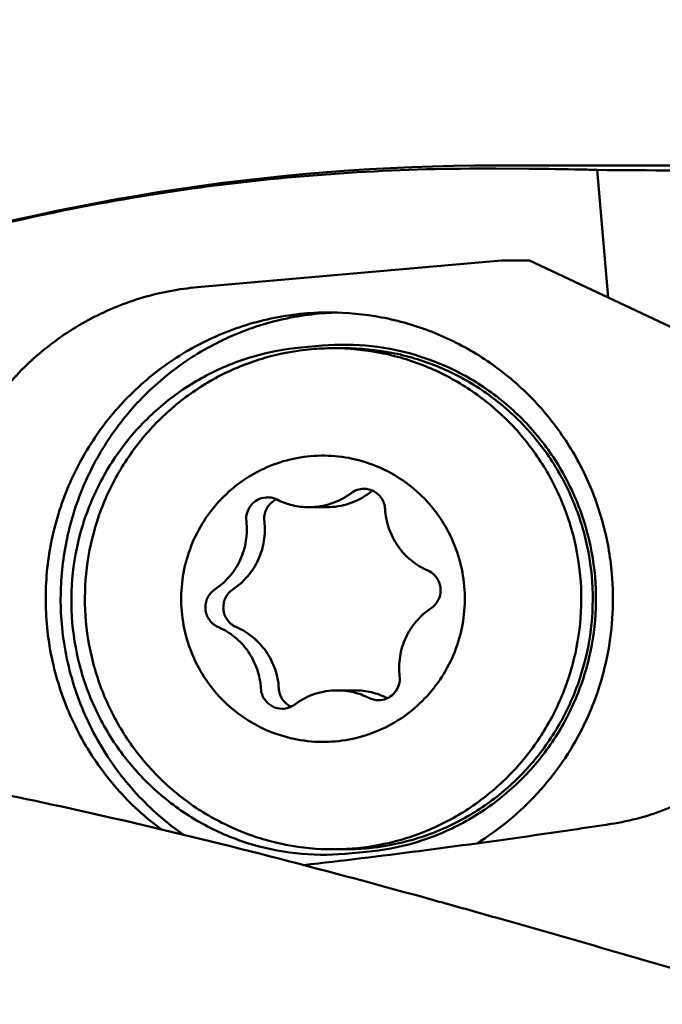
# Model space of a CAD drawing. Units: millimetres. Extents: x -34 to 114, y -82 to 117.
# Drawn here: x 41 to 50, y 37 to 51 of the extents above; entities that cross this region are included whole.
import ezdxf

# ---------------------------------------------------------------- set-up
doc = ezdxf.new("R2010")
doc.units = ezdxf.units.MM
for name, color, linetype, lineweight in [('1', 4, 'Continuous', 50), ('2', 7, 'Continuous', 25), ('nocut', 7, 'Continuous', 25)]:
    doc.layers.add(name, color=color, linetype=linetype, lineweight=lineweight)
doc.styles.add('simplex', font='txt.shx', dxfattribs={"height": 3.5})
doc.dimstyles.new('コピー - ISO-25', dxfattribs={"dimscale": 0, "dimtxt": 3.5, "dimasz": 3.5, "dimexe": 1.5, "dimexo": 0, "dimgap": 2.3, "dimtad": 1, "dimdec": 8, "dimdsep": 46, "dimtxsty": 'simplex', "dimcen": 0.09, "dimclrd": 256, "dimclre": 256, "dimclrt": 256, "dimadec": 0, "dimazin": 0, "dimtfac": 1, "dimtofl": 0, "dimtmove": 0, "dimatfit": 3, "dimfxl": 1, "dimtolj": 1, "dimlwd": -1, "dimlwe": -1, "dimarcsym": 0})

# ---------------------------------------------------------------- blocks, each defined once
blk = doc.blocks.new('*D69')
at = {"layer": '2'}
for p, q in [((0, 45.625), (0, 96.687)), ((63.5, 44.762), (63.5, 96.687)), ((60, 95.187), (3.5, 95.187))]:
    blk.add_line(p, q, dxfattribs=at)
for points in [[(3.5, 95.771), (3.5, 94.604), (0, 95.187)], [(60, 94.604), (60, 95.771), (63.5, 95.187)]]:
    blk.add_solid(points, dxfattribs=at)
at = {"layer": 'Defpoints', "color": 0}
for p in [(0, 95.187), (0, 45.625), (63.5, 44.762)]:
    blk.add_point(p, dxfattribs=at)
at = {"layer": '2', "insert": (31.75, 100.987), "char_height": 3.5, "attachment_point": 2, "style": 'simplex'}
blk.add_mtext('\\A1;63.5 [2.500"]', dxfattribs=at)

msp = doc.modelspace()

# ---------------------------------------------------------------- linework, layer by layer
at = {"layer": '1'}
for p, q in [((47.49999999, 48.75662272), (47.96400479, 48.75382956)), ((47.5, 48.8000023), (53.95631759, 48.8000023)), ((48.91150319, 48.7380864), (49.06578759, 46.95727028)), ((47.57729811, 47.47450974), (43.3315573, 47.09940506)), ((47.57729784, 47.47450972), (47.5776417, 47.47452504)), ((47.5776417, 47.47452504), (47.96732638, 47.47452504)), ((47.96732638, 47.47452504), (51.79775813, 45.67081177)), ((45.07456383, 46.28376866), (44.77861389, 46.25762193)), ((45.22478767, 46.24727748), (45.38497321, 46.24727748)), ((45.13700369, 44.02657076), (44.88649211, 44.02657076)), ((45.53194701, 41.4679842), (45.28143542, 41.4679842)), ((45.97600305, 41.36180716), (45.98394021, 41.35793449)), ((45.22478767, 39.24727748), (45.38497321, 39.24727748)), ((45.39139749, 39.18463958), (45.68734743, 39.2107863))]:
    msp.add_line(p, q, dxfattribs=at)
msp.add_arc((47.5, 18.8000023), 30, 90, 108, dxfattribs=at)
msp.add_ellipse((31.42569639, 0.0000023), major_axis=(347.23004245, 0), ratio=0.1405408347, start_param=1.5077629628, end_param=1.520417029, dxfattribs=at)
for points, knots in [([(47.49999999, 48.75662272), (46.20344315, 48.76431088), (43.60586593, 48.61140967), (41.05175812, 48.11407972), (39.79737527, 47.78436674)], [0, 0, 0, 0, 0.4999205968, 1, 1, 1, 1]), ([(48.91150199, 48.73808638), (48.83716703, 48.74033354), (48.52139119, 48.74858149), (48.20551197, 48.75235198), (47.96400479, 48.75382951)], [0, 0, 0, 0, 0.2354336378, 1, 1, 1, 1]), ([(43.3315573, 47.09940506), (43.07345934, 47.0766025), (42.56013242, 46.97940461), (41.83457063, 46.68508777), (41.17967012, 46.25356018), (40.62098094, 45.70147652), (40.17979592, 45.05016027), (39.87302088, 44.32456888), (39.71225087, 43.55292681), (39.70661876, 43.02653115), (39.72917429, 42.76618661)], [0, 0, 0, 0, 0.1244289455, 0.2489644767, 0.3736826576, 0.4986095784, 0.6237481297, 0.7490690479, 0.8745066334, 1, 1, 1, 1]), ([(41.22619678, 42.39865451), (41.20238659, 42.67348082), (41.21132007, 43.22956177), (41.394251, 44.04172485), (41.73875355, 44.79895901), (42.23025489, 45.46842291), (42.84772285, 46.0215681), (43.56492659, 46.43458444), (44.35068323, 46.68973296), (44.89900502, 46.74727914), (45.17219597, 46.74727438)], [0, 0, 0, 0, 0.1255811344, 0.2510956557, 0.3764610442, 0.5016085154, 0.6265051774, 0.7511626956, 0.8756320183, 1, 1, 1, 1]), ([(45.172401, 46.74172357), (44.90819969, 46.72765002), (44.3808561, 46.64556528), (43.63148782, 46.36598089), (42.95213032, 45.94110913), (42.37045818, 45.38810755), (41.90963923, 44.72924933), (41.58817572, 43.99087822), (41.4187977, 43.20301924), (41.41189985, 42.66478238), (41.43495643, 42.39865451)], [0, 0, 0, 0, 0.1243630457, 0.2488451496, 0.3735194266, 0.498429279, 0.6235803636, 0.7489402853, 0.8744388496, 1, 1, 1, 1]), ([(45.17219597, 46.74727438), (45.41671436, 46.74727012), (45.90714389, 46.70125324), (46.61647079, 46.49656923), (47.27645633, 46.16329152), (47.86412464, 45.71288234), (48.35943308, 45.16085259), (48.74540772, 44.52608096), (49.00888752, 43.83066244), (49.0968901, 43.34181177), (49.11819518, 43.09590045)], [0, 0, 0, 0, 0.1244342905, 0.248950466, 0.3736192335, 0.4984907538, 0.6235869127, 0.7489008226, 0.8743880707, 1, 1, 1, 1]), ([(41.5829314, 42.41172787), (41.56290809, 42.64284454), (41.5678981, 43.11013205), (41.71056404, 43.79510777), (41.98278418, 44.43915903), (42.3742387, 45.01722196), (42.86989533, 45.50715299), (43.45084102, 45.89005196), (44.09440543, 46.15117244), (44.54970335, 46.23739804), (44.77861389, 46.25762193)], [0, 0, 0, 0, 0.125546919, 0.2510324731, 0.3763878498, 0.5015411859, 0.6264599802, 0.7511473508, 0.8756330165, 1, 1, 1, 1]), ([(44.92271125, 46.23395892), (44.70329099, 46.21457348), (44.37564273, 46.15340977), (43.95781416, 46.01074567), (43.55493111, 45.82844721), (43.08645488, 45.52886712), (42.6832902, 45.14520688), (42.40868281, 44.79668941), (42.1679521, 44.42306852), (41.93505268, 43.91504702), (41.77547265, 43.26379876), (41.74105532, 42.59373224), (41.83315483, 41.92923616), (42.04832403, 41.29448898), (42.32419698, 40.80885278), (42.59626904, 40.45782355), (42.89991212, 40.13479751), (43.33468044, 39.78806052), (43.82723337, 39.53085758), (44.24429925, 39.38471796), (44.67289269, 39.27936062), (45.00455894, 39.24727738), (45.22478767, 39.24727739)], [0, 0, 0, 0, 0.0621860971, 0.0933365047, 0.1245071833, 0.1868506162, 0.2493065402, 0.2806134893, 0.3119479939, 0.3746192432, 0.4373629351, 0.5001401841, 0.5629070208, 0.6256214514, 0.6882490704, 0.7195582685, 0.7508386686, 0.8132414273, 0.8755383323, 0.9066905681, 0.9378269453, 1, 1, 1, 1]), ([(45.07456383, 46.28376866), (45.30339782, 46.30398579), (45.76648755, 46.29892764), (46.44514615, 46.154713), (46.97705009, 45.92521527), (47.36910847, 45.68190846), (47.73606215, 45.40081124), (48.14071775, 44.98313768), (48.45641284, 44.49418759), (48.64856627, 44.07195528), (48.7989582, 43.63262269), (48.86301318, 43.28772119), (48.88302992, 43.05668037)], [0, 0, 0, 0, 0.124423313, 0.2488885865, 0.3734971471, 0.4359490601, 0.4984573962, 0.6235012568, 0.7487792943, 0.8115669661, 0.8743954308, 1, 1, 1, 1]), ([(45.52686409, 39.26059604), (45.74628435, 39.27998148), (46.0739326, 39.34114519), (46.49176117, 39.48380929), (46.89464423, 39.66610775), (47.36312046, 39.96568783), (47.76628514, 40.34934808), (48.04089253, 40.69786555), (48.28162323, 41.07148644), (48.51452266, 41.57950794), (48.67410268, 42.2307562), (48.70852001, 42.90082272), (48.61642051, 43.5653188), (48.4012513, 44.20006598), (48.12537835, 44.68570218), (47.85330629, 45.0367314), (47.54966321, 45.35975745), (47.1148949, 45.70649444), (46.62234197, 45.96369738), (46.20527608, 46.109837), (45.77668264, 46.21519433), (45.4450164, 46.24727757), (45.22478767, 46.24727757)], [0, 0, 0, 0, 0.0621860971, 0.0933365047, 0.1245071833, 0.1868506162, 0.2493065402, 0.2806134893, 0.3119479939, 0.3746192432, 0.4373629351, 0.5001401841, 0.5629070208, 0.6256214514, 0.6882490704, 0.7195582685, 0.7508386686, 0.8132414273, 0.8755383323, 0.9066905681, 0.9378269453, 1, 1, 1, 1]), ([(45.38497321, 46.24726723), (45.60522448, 46.24727041), (45.93691229, 46.21519842), (46.36551716, 46.10980829), (46.78258149, 45.96368071), (47.27512194, 45.70645627), (47.70988544, 45.35972177), (48.01351975, 45.03669154), (48.28559119, 44.68566532), (48.56145228, 44.20002447), (48.77660955, 43.56527786), (48.86870528, 42.90078709), (48.83428455, 42.23072783), (48.67469689, 41.57948955), (48.44179719, 41.07147567), (48.20106984, 40.69785831), (47.92646763, 40.34934461), (47.52330735, 39.9656869), (47.05483234, 39.66612329), (46.65196573, 39.48381456), (46.2341353, 39.34114809), (45.90648115, 39.27998247), (45.68704963, 39.26059604)], [0, 0, 0, 0, 0.0621794599, 0.0933146035, 0.1244671644, 0.1867636026, 0.2491659806, 0.2804461386, 0.3117551824, 0.3743825349, 0.4370967694, 0.4998631773, 0.5626396308, 0.6253825904, 0.6880532683, 0.7193874111, 0.7506940341, 0.8131490324, 0.8754921172, 0.9066617249, 0.9378106683, 1, 1, 1, 1]), ([(44.91134867, 44.73966688), (44.78241998, 44.72827622), (44.52596209, 44.67971131), (44.16342374, 44.53265444), (43.83612616, 44.31695969), (43.55685823, 44.0409599), (43.33629237, 43.71528663), (43.18289133, 43.35246874), (43.10251628, 42.96643679), (43.09823809, 42.57200037), (43.17021961, 42.18428562), (43.31571183, 41.81816514), (43.52915208, 41.48769546), (43.80237427, 41.20558238), (44.12488829, 40.98268874), (44.48436093, 40.82761771), (44.86676779, 40.74634393), (45.12765963, 40.74349827), (45.25657887, 40.75488808)], [0, 0, 0, 0, 0.0622003807, 0.124471084, 0.1868473394, 0.2493431164, 0.3119558778, 0.3746690495, 0.4374503436, 0.5002573382, 0.5630437316, 0.6257663215, 0.6883915055, 0.7509003912, 0.8132917393, 0.8755822574, 0.9378041797, 1, 1, 1, 1]), ([(45.25657887, 40.75488808), (45.38554104, 40.76628169), (45.64204615, 40.81485791), (46.00461703, 40.96196775), (46.33191119, 41.17768654), (46.611152, 41.45370804), (46.83169197, 41.77938578), (46.98506694, 42.14220515), (47.0654194, 42.52822972), (47.0696783, 42.92265259), (46.99768114, 43.31034894), (46.85217883, 43.67644832), (46.63873576, 44.00689889), (46.365516, 44.28899242), (46.04301207, 44.51187839), (45.68355094, 44.66693283), (45.30115573, 44.74821557), (45.04026951, 44.75105683), (44.91134867, 44.73966688)], [0, 0, 0, 0, 0.0622166477, 0.1244936265, 0.1868714547, 0.2493647941, 0.3119767468, 0.374688583, 0.4374681552, 0.5002730232, 0.5630570507, 0.6257772111, 0.6884000772, 0.7509071361, 0.813295746, 0.8755850432, 0.9378032926, 1, 1, 1, 1]), ([(44.01413309, 43.82989943), (44.00958259, 43.86935921), (44.01628945, 43.95090282), (44.07260291, 44.05902418), (44.16609568, 44.13677264), (44.24411125, 44.15999462), (44.2833271, 44.16345928)], [0, 0, 0, 0, 0.2510668234, 0.5015799224, 0.7511624788, 1, 1, 1, 1]), ([(44.30921937, 44.16459852), (44.33219563, 44.16459748), (44.37832941, 44.1591782), (44.42192187, 44.14314067), (44.44243618, 44.13274775)], [0, 0, 0, 0, 0.4997773888, 1, 1, 1, 1]), ([(44.88649211, 44.0265757), (44.99161822, 44.02657419), (45.20346728, 44.06089093), (45.39328801, 44.16093912), (45.4775021, 44.22419425)], [0, 0, 0, 0, 0.4995289471, 1, 1, 1, 1]), ([(45.72801368, 44.22419425), (45.6437996, 44.16093912), (45.45397887, 44.06089093), (45.24212981, 44.0265742), (45.13700369, 44.02657571)], [0, 0, 0, 0, 0.5004710313, 1, 1, 1, 1]), ([(45.4775021, 44.22419425), (45.50276858, 44.24317249), (45.55971445, 44.27318866), (45.62327026, 44.28347733), (45.65480507, 44.28347495)], [0, 0, 0, 0, 0.5005173345, 1, 1, 1, 1]), ([(45.65480507, 44.28347495), (45.70190397, 44.2834714), (45.79771345, 44.26006415), (45.87121981, 44.19440566), (45.89815913, 44.15555423)], [0, 0, 0, 0, 0.4990538941, 1, 1, 1, 1]), ([(45.89815913, 44.15555423), (45.913812, 44.13297992), (45.93902864, 44.08323737), (45.94977964, 44.02852091), (45.95137554, 44.00105187)], [0, 0, 0, 0, 0.4995893724, 1, 1, 1, 1]), ([(44.40890363, 44.12305978), (44.38434054, 44.10844315), (44.3391502, 44.0717768), (44.28994643, 43.99987484), (44.26296384, 43.91685564), (44.26135019, 43.85846761), (44.26464467, 43.82989943)], [0, 0, 0, 0, 0.2491263549, 0.498975511, 0.7493531336, 1, 1, 1, 1]), ([(44.44243618, 44.13274775), (44.51082535, 44.09810057), (44.65613585, 44.04464972), (44.80991375, 44.0265768), (44.88649211, 44.0265757)], [0, 0, 0, 0, 0.5002823245, 1, 1, 1, 1]), ([(45.95137554, 44.00105187), (45.95669542, 43.90948476), (45.99260983, 43.72699436), (46.11822469, 43.4790241), (46.3059349, 43.27480895), (46.46382452, 43.1779907), (46.54733278, 43.1415723)], [0, 0, 0, 0, 0.2507943914, 0.5011565281, 0.7508942373, 1, 1, 1, 1]), ([(43.57502438, 42.87897342), (43.6510165, 42.92949207), (43.78984144, 43.05252045), (43.93955456, 43.28648612), (44.02063159, 43.55266118), (44.0246446, 43.7387485), (44.01413309, 43.82989943)], [0, 0, 0, 0, 0.2492113069, 0.4990593327, 0.7494150812, 1, 1, 1, 1]), ([(44.26464467, 43.82989943), (44.27515618, 43.73874851), (44.27114317, 43.5526612), (44.19006615, 43.28648615), (44.04035304, 43.05252047), (43.90152809, 42.92949208), (43.82553596, 42.87897342)], [0, 0, 0, 0, 0.2505848933, 0.5009406356, 0.7507886677, 1, 1, 1, 1]), ([(48.88302992, 43.05668037), (48.90305323, 42.8255637), (48.89806322, 42.35827618), (48.75539727, 41.67330046), (48.48317714, 41.0292492), (48.09172262, 40.45118627), (47.59606599, 39.96125525), (47.0151203, 39.57835627), (46.37155589, 39.31723579), (45.91625796, 39.2310102), (45.68734743, 39.2107863)], [0, 0, 0, 0, 0.125546919, 0.2510324731, 0.3763878498, 0.5015411859, 0.6264599802, 0.7511473508, 0.8756330165, 1, 1, 1, 1]), ([(46.54733278, 43.1415723), (46.58350636, 43.1257968), (46.65029512, 43.07892327), (46.71472548, 42.97550155), (46.73449157, 42.85505177), (46.71544049, 42.7754179), (46.69879579, 42.73937243)], [0, 0, 0, 0, 0.2490133841, 0.4989313421, 0.7494780426, 1, 1, 1, 1]), ([(49.11819518, 43.09590045), (49.1341685, 42.91153022), (49.14073016, 42.54010014), (49.07412364, 41.98737684), (48.93236054, 41.44917008), (48.71818469, 40.93597685), (48.43569494, 40.45764701), (48.09030398, 40.02338203), (47.68876719, 39.6416312), (47.38831792, 39.42672771), (47.23167076, 39.3304474)], [0, 0, 0, 0, 0.1253127822, 0.2506154162, 0.3758497464, 0.5009825607, 0.6259801912, 0.7508212694, 0.8754935161, 1, 1, 1, 1]), ([(43.62059476, 42.35298266), (43.59618984, 42.36362578), (43.54998132, 42.39173566), (43.49452023, 42.45077126), (43.4565487, 42.5225734), (43.4388432, 42.60195225), (43.4426394, 42.68322433), (43.46768944, 42.76057846), (43.51214787, 42.82842518), (43.5528161, 42.86420962), (43.57502438, 42.87897342)], [0, 0, 0, 0, 0.1244811527, 0.2492776908, 0.3743794136, 0.4996916918, 0.6250600005, 0.7503141923, 0.8753169451, 1, 1, 1, 1]), ([(43.82553596, 42.87897342), (43.80332767, 42.86420961), (43.76265943, 42.82842515), (43.718201, 42.76057841), (43.69315097, 42.68322426), (43.68935479, 42.60195218), (43.70706031, 42.52257333), (43.74503185, 42.45077122), (43.80049293, 42.39173564), (43.84670143, 42.36362577), (43.87110634, 42.35298266)], [0, 0, 0, 0, 0.1246830992, 0.249685898, 0.3749401087, 0.5003084257, 0.6256206955, 0.7507223993, 0.8755188914, 1, 1, 1, 1]), ([(46.69879579, 42.73937243), (46.68728926, 42.7144541), (46.6573329, 42.66760979), (46.6156999, 42.63073654), (46.59290317, 42.61558155)], [0, 0, 0, 0, 0.5006586008, 1, 1, 1, 1]), ([(46.59290317, 42.61558155), (46.51691104, 42.56506289), (46.3780861, 42.44203451), (46.22837298, 42.20806884), (46.14729594, 41.94189378), (46.14328294, 41.75580646), (46.15379445, 41.66465553)], [0, 0, 0, 0, 0.2492113069, 0.4990593327, 0.7494150812, 1, 1, 1, 1]), ([(42.82723119, 39.52353998), (42.60130789, 39.69113113), (42.18352351, 40.07622171), (41.69318791, 40.7725563), (41.35904903, 41.55741958), (41.25059807, 42.1170055), (41.22619678, 42.39865451)], [0, 0, 0, 0, 0.2493248716, 0.4991601327, 0.7494281912, 1, 1, 1, 1]), ([(41.43495643, 42.39865451), (41.46029204, 42.10622122), (41.57530781, 41.52529036), (41.93230891, 40.71426065), (42.45624084, 40.00147385), (42.90151383, 39.61402449), (43.14161162, 39.44784285)], [0, 0, 0, 0, 0.2506009474, 0.5008824918, 0.7507052691, 1, 1, 1, 1]), ([(45.39139749, 39.18463958), (45.1625635, 39.16442245), (44.69947377, 39.16948059), (44.02081516, 39.31369523), (43.48891123, 39.54319296), (43.09685285, 39.78649977), (42.72989917, 40.06759699), (42.32524357, 40.48527055), (42.00954848, 40.97422065), (41.81739505, 41.39645295), (41.66700312, 41.83578555), (41.60294814, 42.18068704), (41.5829314, 42.41172787)], [0, 0, 0, 0, 0.124423313, 0.2488885865, 0.3734971471, 0.4359490601, 0.4984573962, 0.6235012568, 0.7487792943, 0.8115669661, 0.8743954308, 1, 1, 1, 1]), ([(44.21655199, 41.49350314), (44.21123211, 41.58507025), (44.17531769, 41.76756064), (44.04970282, 42.01553089), (43.86199262, 42.21974602), (43.70410301, 42.31656426), (43.62059476, 42.35298266)], [0, 0, 0, 0, 0.2507943911, 0.5011565279, 0.7508942371, 1, 1, 1, 1]), ([(43.87110634, 42.35298266), (43.95461458, 42.31656426), (44.11250419, 42.21974603), (44.30021439, 42.01553091), (44.42582926, 41.76756066), (44.46174369, 41.58507026), (44.46706357, 41.49350315)], [0, 0, 0, 0, 0.2491057374, 0.4988434404, 0.7492055834, 1, 1, 1, 1]), ([(46.15379445, 41.66465553), (46.15834494, 41.62519574), (46.15163809, 41.54365213), (46.09532462, 41.43553078), (46.00183185, 41.35778231), (45.92381628, 41.33456034), (45.88460043, 41.33109568)], [0, 0, 0, 0, 0.2510668234, 0.5015799224, 0.7511624788, 1, 1, 1, 1]), ([(44.26976841, 41.33900073), (44.25411553, 41.36157505), (44.22889888, 41.41131762), (44.21814789, 41.4660341), (44.21655199, 41.49350314)], [0, 0, 0, 0, 0.499589371, 1, 1, 1, 1]), ([(44.46706357, 41.49350315), (44.46865947, 41.4660341), (44.47941046, 41.41131762), (44.50462711, 41.36157505), (44.52027999, 41.33900073)], [0, 0, 0, 0, 0.500410629, 1, 1, 1, 1]), ([(45.28143542, 41.46797925), (45.17630931, 41.46798076), (44.96446025, 41.43366403), (44.77463952, 41.33361584), (44.69042544, 41.27036071)], [0, 0, 0, 0, 0.4995289471, 1, 1, 1, 1]), ([(45.72549147, 41.36180716), (45.65710228, 41.39645435), (45.51179175, 41.44990523), (45.35801381, 41.46797815), (45.28143542, 41.46797925)], [0, 0, 0, 0, 0.5002823252, 1, 1, 1, 1]), ([(45.531947, 41.46797925), (45.60852538, 41.46797815), (45.76230333, 41.44990523), (45.90761386, 41.39645435), (45.97600305, 41.36180716)], [0, 0, 0, 0, 0.4997176601, 1, 1, 1, 1]), ([(44.51312246, 41.21108001), (44.46602357, 41.21108356), (44.37021408, 41.23449081), (44.29670772, 41.3001493), (44.26976841, 41.33900073)], [0, 0, 0, 0, 0.4990538941, 1, 1, 1, 1]), ([(44.69042544, 41.27036071), (44.66515896, 41.25138247), (44.60821308, 41.2213663), (44.54465727, 41.21107763), (44.51312246, 41.21108001)], [0, 0, 0, 0, 0.5005173345, 1, 1, 1, 1]), ([(44.52027999, 41.33900073), (44.53509765, 41.31763094), (44.57042458, 41.27863902), (44.61469332, 41.25018559), (44.63816575, 41.23914326)], [0, 0, 0, 0, 0.5006193817, 1, 1, 1, 1]), ([(45.85870817, 41.32995644), (45.83573192, 41.32995748), (45.78959819, 41.33537674), (45.74600576, 41.35141425), (45.72549147, 41.36180716)], [0, 0, 0, 0, 0.4997773915, 1, 1, 1, 1]), ([(38.22949017, 40.44579038), (39.55189726, 40.24360157), (42.32250939, 39.68523924), (45.05487939, 38.97248607), (46.48659277, 38.5766882)], [0, 0, 0, 0, 0.4738521136, 1, 1, 1, 1]), ([(50.16260483, 39.93756255), (50.07969398, 39.89523707), (49.74172267, 39.74115138), (49.37886131, 39.6431263), (49.10396229, 39.60110688)], [0, 0, 0, 0, 0.2507924915, 1, 1, 1, 1]), ([(49.10396229, 39.60110688), (48.74824804, 39.54673451), (47.3209115, 39.33536542), (45.889698, 39.1502087), (44.81381747, 39.0258149)], [0, 0, 0, 0, 0.249391753, 1, 1, 1, 1]), ([(46.48659277, 38.5766882), (46.5706038, 38.55346331), (46.90864528, 38.45968359), (47.24636035, 38.36472831), (47.5, 38.2927818)], [0, 0, 0, 0, 0.248460897, 1, 1, 1, 1]), ([(51.66947109, 37.08199554), (51.32212671, 37.18515156), (49.93414273, 37.59504878), (48.54372745, 37.99672182), (47.5, 38.2927818)], [0, 0, 0, 0, 0.250364669, 1, 1, 1, 1])]:
    msp.add_open_spline(points, degree=3, knots=knots, dxfattribs=at)
for points in [[(45.28159175, 46.74601566), (45.24517843, 46.74509233), (45.20877446, 46.74366112), (45.172401, 46.74172357)], [(45.22478767, 46.24727757), (45.1239977, 46.24727756), (45.02311014, 46.24282901), (44.92271125, 46.23395892)], [(44.2833271, 44.16345928), (44.29193269, 44.16421957), (44.30058026, 44.16459891), (44.30921937, 44.16459852)], [(45.78011738, 44.2555324), (45.76177263, 44.24691649), (45.74421879, 44.23636628), (45.72801368, 44.22419425)], [(44.43232038, 44.13560952), (44.42433508, 44.13178045), (44.41651401, 44.12758844), (44.40890363, 44.12305978)], [(45.88460043, 41.33109568), (45.87599485, 41.33033539), (45.86734727, 41.32995605), (45.85870817, 41.32995644)], [(45.22478767, 39.24727739), (45.32557763, 39.2472774), (45.42646519, 39.25172595), (45.52686409, 39.26059604)], [(45.68704963, 39.26059604), (45.58665089, 39.25172596), (45.48576302, 39.24728917), (45.38497321, 39.24728772)]]:
    msp.add_open_spline(points, degree=3, dxfattribs=at)
at = {"layer": 'nocut'}
msp.add_line((47.5, 48.8), (55.13932423, 48.8), dxfattribs=at)
msp.add_arc((47.5, 18.8), 30, 90, 108, dxfattribs=at)

# ---------------------------------------------------------------- dimensions: what is measured, and where the dimension line sits
at = {"layer": '2'}
dim = msp.add_linear_dim(base=(0, 95.1873095608), p1=(63.5, 44.7618733274), p2=(0, 45.625), angle=180, dimstyle='コピー - ISO-25', override={"dimscale": 1}, dxfattribs=at)
dim.commit()
dim.dimension.update_dxf_attribs({"geometry": '*D69', "text_midpoint": (31.75, 99.2373095608)})

doc.saveas('drawing.dxf')
